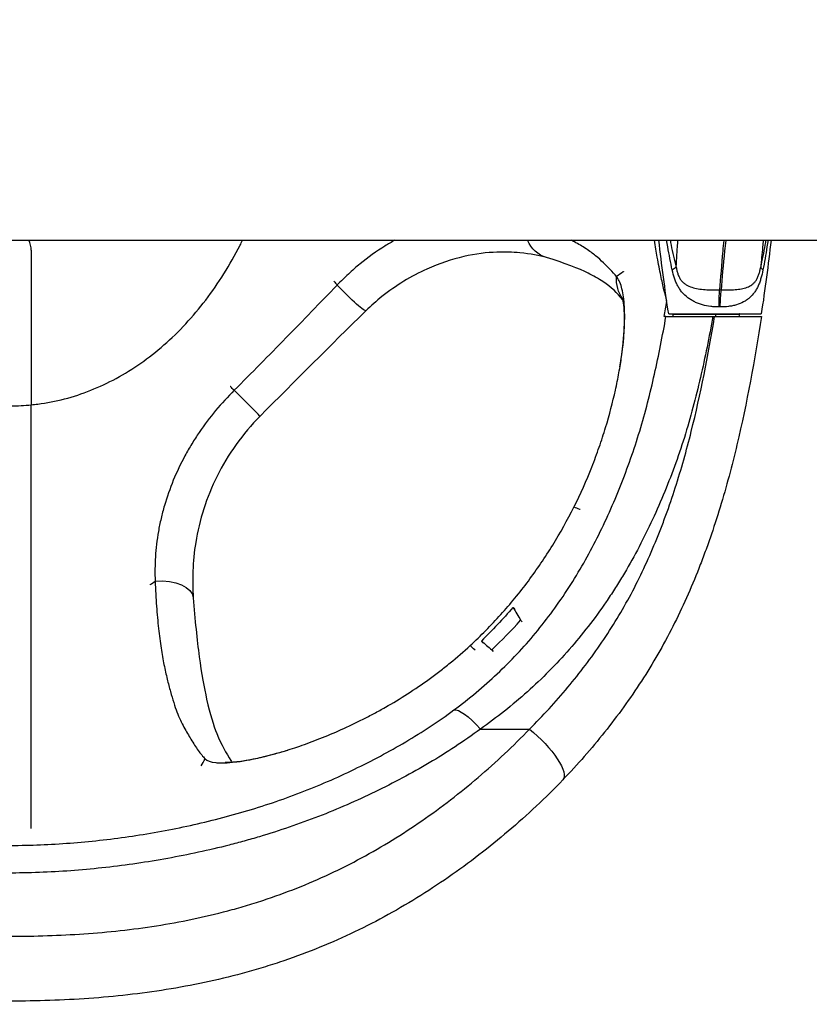
# Model space of a CAD drawing. Units: millimetres. Extents: x -4850 to 4850, y -4850 to 4850.
# Drawn here: x -1160 to -1007, y -187 to 5 of the extents above; entities that cross this region are included whole.
import ezdxf

# ---------------------------------------------------------------- set-up
doc = ezdxf.new("R2010")
doc.units = ezdxf.units.MM
doc.header["$LTSCALE"] = 20
doc.linetypes.add('HIDDEN', pattern=[9.525, 6.35, -3.175])
for name, color, linetype in [('2d', 230, 'Continuous'), ('ASTM-BufferZone', 240, 'HIDDEN'), ('ASTM-Safetyzone', 64, 'HIDDEN')]:
    doc.layers.add(name, color=color, linetype=linetype)

msp = doc.modelspace()

# ---------------------------------------------------------------- linework, layer by layer
at = {"layer": '2d'}
for p, q in [((-1488, -38.05), (-205.32, -38.05)), ((-1158, -40), (-1158, -70.05)), ((-1024.98, -47.72), (-1024.98, -47.72)), ((-1024.98, -50.99), (-1024.98, -50.99)), ((-1034.08, -52.37), (-1016.08, -52.37)), ((-1033.18, -52.41), (-1020.35, -52.41)), ((-1033.18, -52.87), (-1033.18, -52.41)), ((-1025.5, -52.87), (-1025.16, -52.87)), ((-1024.98, -52.37), (-1024.98, -52.87)), ((-1062.86, -111.93), (-1062.59, -112.24)), ((-1060.37, -114.9), (-1060.37, -114.9)), ((-1068.46, -117.7), (-1068.2, -118.01)), ((-1065.84, -120.83), (-1065.84, -120.83)), ((-1070.69, -133.11), (-1061.14, -133.11)), ((-1158, -152.41), (-1158, -152.01)), ((-1158, -155.67), (-1158, -155.67))]:
    msp.add_line(p, q, dxfattribs=at)
msp.add_arc((-1162, -40), 4, 0, 29.1764, dxfattribs=at)
at = {"layer": '2d', "extrusion": (0, 0, -1)}
for centre, start, end in [((693.32, 0), 351.2637, 353.6636), ((1356.84, 0), 186.3364, 188.7363)]:
    msp.add_arc(centre, 344.76, start, end, dxfattribs=at)
for centre, major_axis, ratio, start_param, end_param in [((-1055.74, -34.48), (2.08, 6.95), 0.875061, 3.141612, 3.936189), ((-1037.05, -45.39), (5.5, 4.72), 0.978852, 3.250108, 3.902239), ((-1098.01, -46.59), (-5.07, 5.18), 0.070408, 3.141592, 4.747304), ((-1133.73, -108.07), (7.23, 0.52), 0.519363, -1.560011, -0.000008), ((-1070.69, -136.72), (-5.35, 7.24), 0.252024, 0.095303, 1.242336), ((-1061.14, -136.72), (-6.5, 6.23), 0.301564, 1.289555, 3.141593)]:
    msp.add_ellipse(centre, major_axis=major_axis, ratio=ratio, start_param=start_param, end_param=end_param, dxfattribs=at)
at = {"layer": '2d'}
msp.add_ellipse((-1118.67, -67.17), major_axis=(-5.15, 5.11), ratio=0.006906, start_param=3.141593, end_param=4.695379, dxfattribs=at)
for points, knots in [([(-1158, -70.05), (-1157.58, -70.01), (-1157.16, -69.96), (-1155, -69.68), (-1153.26, -69.34), (-1149.82, -68.45), (-1148.12, -67.89), (-1144.76, -66.55), (-1143.1, -65.78), (-1139.86, -64.02), (-1138.27, -63.03), (-1135.18, -60.87), (-1133.67, -59.68), (-1130.75, -57.13), (-1129.34, -55.76), (-1126.63, -52.84), (-1125.33, -51.3), (-1122.85, -48.04), (-1121.67, -46.34), (-1119.44, -42.78), (-1118.39, -40.94), (-1117.25, -38.7), (-1117.09, -38.38), (-1116.93, -38.05)], [0.5118853, 0.5118853, 0.5118853, 0.5118853, 0.515625, 0.515625, 0.53125, 0.53125, 0.546875, 0.546875, 0.5625, 0.5625, 0.578125, 0.578125, 0.59375, 0.59375, 0.609375, 0.609375, 0.625, 0.625, 0.640625, 0.640625, 0.65625, 0.65625, 0.6588927, 0.6588927, 0.6588927, 0.6588927]), ([(-1087.32, -38.05), (-1087.97, -38.41), (-1088.61, -38.78), (-1090.91, -40.21), (-1092.52, -41.36), (-1094.85, -43.26), (-1095.61, -43.93), (-1097.09, -45.3), (-1097.82, -46), (-1098.52, -46.73)], [0.03374342, 0.03374342, 0.03374342, 0.03374342, 0.03600532, 0.03600532, 0.04200437, 0.04200437, 0.0450039, 0.0450039, 0.04800342, 0.04800342, 0.04800342, 0.04800342]), ([(-1044.22, -45.11), (-1044.61, -44.65), (-1045.02, -44.2), (-1045.86, -43.3), (-1046.29, -42.86), (-1047.22, -41.98), (-1047.72, -41.53), (-1048.56, -40.84), (-1048.85, -40.61), (-1049.48, -40.15), (-1049.81, -39.92), (-1050.5, -39.47), (-1050.87, -39.24), (-1051.63, -38.8), (-1052.02, -38.58), (-1052.61, -38.26), (-1052.8, -38.15), (-1052.99, -38.05)], [0, 0, 0, 0, 0.00876683, 0.00876683, 0.01753367, 0.01753367, 0.0263005, 0.0263005, 0.03068392, 0.03068392, 0.03506734, 0.03506734, 0.03945075, 0.03945075, 0.04383417, 0.04383417, 0.0458941, 0.0458941, 0.0458941, 0.0458941]), ([(-1034.47, -49.75), (-1034.64, -49.12), (-1034.81, -48.47), (-1035.09, -47.29), (-1035.19, -46.85), (-1035.4, -45.91), (-1035.51, -45.41), (-1035.84, -43.83), (-1036.07, -42.66), (-1036.49, -40.34), (-1036.67, -39.25), (-1036.87, -38.05)], [0.00571513, 0.00571513, 0.00571513, 0.00571513, 0.01891362, 0.01891362, 0.02596567, 0.02596567, 0.03301772, 0.03301772, 0.04712182, 0.04712182, 0.05803573, 0.05803573, 0.05803573, 0.05803573]), ([(-1033.39, -43.83), (-1033.71, -42.35), (-1034, -40.85), (-1034.33, -38.92), (-1034.41, -38.49), (-1034.48, -38.05)], [0, 0, 0, 0, 0.004564883, 0.004564883, 0.005892371, 0.005892371, 0.005892371, 0.005892371]), ([(-1033.8, -38.05), (-1033.74, -38.36), (-1033.68, -38.67), (-1033.33, -40.43), (-1033, -41.87), (-1032.62, -43.3)], [0.012391313, 0.012391313, 0.012391313, 0.012391313, 0.013339093, 0.013339093, 0.017785458, 0.017785458, 0.017785458, 0.017785458]), ([(-1032.62, -43.3), (-1032.61, -43.17), (-1032.6, -42.96), (-1032.59, -42.75), (-1032.58, -42.66), (-1032.58, -42.64), (-1032.58, -42.62), (-1032.58, -42.62), (-1032.58, -42.56), (-1032.55, -42.15), (-1032.53, -41.75), (-1032.46, -40.7), (-1032.42, -40.01), (-1032.34, -38.9), (-1032.32, -38.47), (-1032.29, -38.05)], [0.11296314, 0.11296314, 0.11296314, 0.11296314, 0.11989312, 0.1233581, 0.12422435, 0.12465747, 0.12465747, 0.1250906, 0.1250906, 0.12682309, 0.14068304, 0.14068304, 0.16840294, 0.16840294, 0.18644022, 0.18644022, 0.18644022, 0.18644022]), ([(-1023.37, -38.05), (-1023.37, -38.06), (-1023.37, -38.08), (-1023.44, -38.78), (-1023.51, -39.46), (-1023.81, -42.84), (-1024.02, -45.4), (-1024.2, -47.7)], [0.7717338, 0.7717338, 0.7717338, 0.7717338, 0.7722971, 0.7722971, 0.8009007, 0.8009007, 0.915315, 0.915315, 0.915315, 0.915315]), ([(-1023.84, -47.7), (-1023.66, -45.4), (-1023.44, -42.84), (-1023.08, -39.46), (-1023, -38.78), (-1022.92, -38.08), (-1022.92, -38.06), (-1022.92, -38.05)], [0.0846854, 0.0846854, 0.0846854, 0.0846854, 0.1990997, 0.1990997, 0.2277033, 0.2277033, 0.2282663, 0.2282663, 0.2282663, 0.2282663]), ([(-1015.68, -38.05), (-1015.72, -38.47), (-1015.77, -38.9), (-1015.88, -40.01), (-1015.95, -40.7), (-1016.05, -41.75), (-1016.09, -42.15), (-1016.12, -42.56), (-1016.13, -42.62), (-1016.13, -42.62), (-1016.13, -42.64), (-1016.13, -42.66), (-1016.14, -42.75), (-1016.16, -42.96), (-1016.18, -43.17), (-1016.19, -43.3)], [0.81356155, 0.81356155, 0.81356155, 0.81356155, 0.8315975, 0.8315975, 0.85931741, 0.85931741, 0.87317737, 0.87490987, 0.87490987, 0.87534299, 0.87534299, 0.87577611, 0.87664236, 0.88010735, 0.88703733, 0.88703733, 0.88703733, 0.88703733]), ([(-1016.19, -43.3), (-1015.85, -41.87), (-1015.56, -40.43), (-1015.25, -38.67), (-1015.19, -38.36), (-1015.14, -38.05)], [0, 0, 0, 0, 0.004446365, 0.004446365, 0.005394146, 0.005394146, 0.005394146, 0.005394146]), ([(-1014.78, -38.05), (-1014.84, -38.49), (-1014.91, -38.92), (-1015.21, -40.85), (-1015.47, -42.35), (-1015.76, -43.83)], [0.012367162, 0.012367162, 0.012367162, 0.012367162, 0.013694649, 0.013694649, 0.018259533, 0.018259533, 0.018259533, 0.018259533]), ([(-1057.82, -41.43), (-1059.24, -41), (-1060.87, -40.68), (-1064.43, -40.37), (-1065.91, -40.31), (-1069.4, -40.43), (-1071.6, -40.69), (-1076.25, -41.77), (-1078.7, -42.58), (-1084.12, -45.01), (-1087.11, -46.84), (-1090.9, -49.87), (-1091.94, -50.8), (-1092.94, -51.77)], [0, 0, 0, 0, 1.077904, 1.077904, 1.768392, 1.768392, 2.589741, 2.589741, 3.425736, 3.425736, 4.47512, 4.47512, 4.895055, 4.895055, 4.895055, 4.895055]), ([(-1042.99, -49.61), (-1044.2, -48.25), (-1045.06, -47.26), (-1047.68, -45.56), (-1048.85, -44.89), (-1051.34, -43.61), (-1054.45, -42.43), (-1057.82, -41.43)], [0.384222, 0.384222, 0.384222, 0.384222, 3.470023, 3.470023, 4.753998, 4.753998, 7.139261, 7.139261, 7.139261, 7.139261]), ([(-1024.25, -50.99), (-1024.53, -51), (-1024.81, -51), (-1025.37, -50.98), (-1025.64, -50.96), (-1026.46, -50.86), (-1027, -50.75), (-1027.78, -50.53), (-1028.04, -50.44), (-1028.54, -50.26), (-1028.78, -50.15), (-1029.25, -49.92), (-1029.48, -49.8), (-1029.93, -49.53), (-1030.14, -49.39), (-1030.75, -48.93), (-1031.12, -48.59), (-1031.62, -48.01), (-1031.77, -47.8), (-1032.07, -47.37), (-1032.2, -47.15), (-1032.45, -46.68), (-1032.56, -46.44), (-1032.77, -45.95), (-1032.87, -45.69), (-1033.13, -44.91), (-1033.27, -44.38), (-1033.39, -43.83)], [0, 0, 0, 0, 0.00084133, 0.00084133, 0.00168266, 0.00168266, 0.00336531, 0.00336531, 0.00420664, 0.00420664, 0.00504797, 0.00504797, 0.0058893, 0.0058893, 0.00673063, 0.00673063, 0.00841328, 0.00841328, 0.00925461, 0.00925461, 0.01009594, 0.01009594, 0.01093727, 0.01093727, 0.0117786, 0.0117786, 0.01346125, 0.01346125, 0.01346125, 0.01346125]), ([(-1032.62, -43.3), (-1032.6, -43.42), (-1032.58, -43.54), (-1032.53, -43.77), (-1032.51, -43.88), (-1032.42, -44.22), (-1032.35, -44.45), (-1032.19, -44.89), (-1032.1, -45.1), (-1031.89, -45.51), (-1031.77, -45.69), (-1031.49, -46.04), (-1031.34, -46.19), (-1031.03, -46.46), (-1030.87, -46.58), (-1030.35, -46.9), (-1029.97, -47.06), (-1029.18, -47.31), (-1028.76, -47.4), (-1027.9, -47.55), (-1027.46, -47.61), (-1026.55, -47.69), (-1026.08, -47.71), (-1025.38, -47.72), (-1025.15, -47.72), (-1024.8, -47.72), (-1024.68, -47.72), (-1024.44, -47.71), (-1024.32, -47.71), (-1024.2, -47.7)], [-0.00000006, -0.00000006, -0.00000006, -0.00000006, 0.00035086, 0.00035086, 0.00070178, 0.00070178, 0.00140363, 0.00140363, 0.00210547, 0.00210547, 0.00280732, 0.00280732, 0.00350916, 0.00350916, 0.00421101, 0.00421101, 0.0056147, 0.0056147, 0.00701839, 0.00701839, 0.00842208, 0.00842208, 0.00982577, 0.00982577, 0.01052761, 0.01052761, 0.01087854, 0.01087854, 0.01122946, 0.01122946, 0.01122946, 0.01122946]), ([(-1015.76, -43.83), (-1015.87, -44.38), (-1015.99, -44.91), (-1016.22, -45.69), (-1016.3, -45.95), (-1016.47, -46.45), (-1016.57, -46.69), (-1016.78, -47.15), (-1016.89, -47.37), (-1017.14, -47.8), (-1017.27, -48.01), (-1017.69, -48.59), (-1018.01, -48.93), (-1018.54, -49.39), (-1018.73, -49.54), (-1019.13, -49.8), (-1019.33, -49.93), (-1019.97, -50.27), (-1020.42, -50.45), (-1021.16, -50.68), (-1021.41, -50.74), (-1021.92, -50.85), (-1022.18, -50.89), (-1022.97, -50.99), (-1023.52, -51.01), (-1024.07, -50.99)], [0, 0, 0, 0, 0.00167181, 0.00167181, 0.00250772, 0.00250772, 0.00334362, 0.00334362, 0.00417953, 0.00417953, 0.00501543, 0.00501543, 0.00668725, 0.00668725, 0.00752315, 0.00752315, 0.00835906, 0.00835906, 0.01003087, 0.01003087, 0.01086678, 0.01086678, 0.01170268, 0.01170268, 0.01337449, 0.01337449, 0.01337449, 0.01337449]), ([(-1023.84, -47.7), (-1023.73, -47.71), (-1023.61, -47.71), (-1023.38, -47.72), (-1023.26, -47.72), (-1022.92, -47.72), (-1022.69, -47.72), (-1022.02, -47.71), (-1021.58, -47.69), (-1020.72, -47.61), (-1020.32, -47.55), (-1019.55, -47.41), (-1019.19, -47.31), (-1018.5, -47.06), (-1018.18, -46.9), (-1017.74, -46.58), (-1017.6, -46.46), (-1017.33, -46.19), (-1017.21, -46.04), (-1016.98, -45.7), (-1016.88, -45.51), (-1016.69, -45.11), (-1016.61, -44.89), (-1016.46, -44.45), (-1016.4, -44.22), (-1016.32, -43.88), (-1016.29, -43.77), (-1016.24, -43.54), (-1016.21, -43.42), (-1016.19, -43.3)], [-0.00000006, -0.00000006, -0.00000006, -0.00000006, 0.00035126, 0.00035126, 0.00070258, 0.00070258, 0.00140522, 0.00140522, 0.00281049, 0.00281049, 0.00421577, 0.00421577, 0.00562104, 0.00562104, 0.00702632, 0.00702632, 0.00772895, 0.00772895, 0.00843159, 0.00843159, 0.00913423, 0.00913423, 0.00983687, 0.00983687, 0.0105395, 0.0105395, 0.01089082, 0.01089082, 0.01124214, 0.01124214, 0.01124214, 0.01124214]), ([(-1052.51, -89.94), (-1051.2, -87.34), (-1050.05, -84.74), (-1048.52, -80.86), (-1048.04, -79.57), (-1047.37, -77.64), (-1047.16, -77), (-1046.74, -75.72), (-1046.54, -75.09), (-1045.59, -71.96), (-1044.96, -69.54), (-1044.31, -66.65), (-1044.19, -66.07), (-1043.96, -64.94), (-1043.85, -64.38), (-1043.55, -62.73), (-1043.38, -61.67), (-1042.95, -58.61), (-1042.78, -56.74), (-1042.65, -54.17), (-1042.63, -53.36), (-1042.64, -51.84), (-1042.67, -51.13), (-1042.82, -49.16), (-1043, -48.05), (-1043.38, -46.7), (-1043.52, -46.3), (-1043.85, -45.62), (-1044.03, -45.33), (-1044.22, -45.11)], [0, 0, 0, 0, 0.0086942, 0.0086942, 0.0130413, 0.0130413, 0.01521485, 0.01521485, 0.0173884, 0.0173884, 0.0260826, 0.0260826, 0.02825615, 0.02825615, 0.0304297, 0.0304297, 0.0347768, 0.0347768, 0.043471, 0.043471, 0.0478181, 0.0478181, 0.0521652, 0.0521652, 0.0608594, 0.0608594, 0.0652065, 0.0652065, 0.06955361, 0.06955361, 0.06955361, 0.06955361]), ([(-1098.55, -46.77), (-1100.2, -48.48), (-1101.85, -50.2), (-1105.16, -53.62), (-1106.82, -55.33), (-1110.16, -58.75), (-1111.83, -60.45), (-1115.18, -63.84), (-1116.86, -65.53), (-1118.55, -67.22)], [0, 0, 0, 0, 0.0071559, 0.0071559, 0.0143118, 0.0143118, 0.0214677, 0.0214677, 0.0286236, 0.0286236, 0.0286236, 0.0286236]), ([(-1024.25, -50.99), (-1024.26, -50.39), (-1024.26, -49.81), (-1024.24, -48.7), (-1024.22, -48.18), (-1024.2, -47.7)], [0, 0, 0, 0, 0.5, 0.5, 1, 1, 1, 1]), ([(-1024.07, -50.99), (-1024.05, -50.39), (-1024.02, -49.81), (-1023.94, -48.7), (-1023.89, -48.18), (-1023.84, -47.7)], [0, 0, 0, 0, 0.5, 0.5, 1, 1, 1, 1]), ([(-1043.55, -62.68), (-1043, -59.4), (-1042.73, -56.5), (-1042.66, -53.04), (-1042.69, -52.01), (-1042.82, -50.48), (-1042.92, -49.93), (-1043.04, -49.43), (-1043.08, -49.32), (-1043.08, -49.32)], [0.123469, 0.123469, 0.123469, 0.123469, 1.487801, 1.487801, 2.206252, 2.206252, 2.84948, 2.84948, 3.234166, 3.234166, 3.234166, 3.234166]), ([(-1075.85, -129.39), (-1072.88, -127.19), (-1070.07, -124.85), (-1064.78, -119.87), (-1062.29, -117.23), (-1057.65, -111.63), (-1055.49, -108.68), (-1051.47, -102.45), (-1049.65, -99.24), (-1046.33, -92.64), (-1044.82, -89.25), (-1042.76, -84.05), (-1042.1, -82.3), (-1040.85, -78.75), (-1040.26, -76.96), (-1039.16, -73.32), (-1038.65, -71.49), (-1037.7, -67.81), (-1037.26, -65.96), (-1036.01, -60.38), (-1035.27, -56.64), (-1034.61, -52.87)], [0, 0, 0, 0, 0.01132892, 0.01132892, 0.02265784, 0.02265784, 0.03398676, 0.03398676, 0.04531568, 0.04531568, 0.0566446, 0.0566446, 0.06230906, 0.06230906, 0.06797352, 0.06797352, 0.07363798, 0.07363798, 0.07930244, 0.07930244, 0.09063136, 0.09063136, 0.09063136, 0.09063136]), ([(-1025.5, -52.87), (-1026.2, -56.85), (-1027, -60.81), (-1028.36, -66.69), (-1028.84, -68.64), (-1029.88, -72.53), (-1030.43, -74.46), (-1032.24, -80.22), (-1033.62, -83.95), (-1036.66, -91.25), (-1038.33, -94.82), (-1041.09, -100.02), (-1042.05, -101.73), (-1043.57, -104.25), (-1044.09, -105.08), (-1045.15, -106.74), (-1045.7, -107.56), (-1048.47, -111.63), (-1050.86, -114.71), (-1055.96, -120.53), (-1058.67, -123.27), (-1064.44, -128.43), (-1067.49, -130.84), (-1070.69, -133.11)], [0, 0, 0, 0, 0.0120988, 0.0120988, 0.0181482, 0.0181482, 0.0241976, 0.0241976, 0.03629639, 0.03629639, 0.04839519, 0.04839519, 0.05444459, 0.05444459, 0.05746929, 0.05746929, 0.06049399, 0.06049399, 0.07259279, 0.07259279, 0.08469158, 0.08469158, 0.09679038, 0.09679038, 0.09679038, 0.09679038]), ([(-1061.14, -133.11), (-1059.84, -131.81), (-1058.57, -130.49), (-1056.09, -127.78), (-1054.87, -126.39), (-1051.34, -122.16), (-1049.12, -119.25), (-1046.04, -114.72), (-1045.05, -113.18), (-1043.16, -110.05), (-1042.26, -108.46), (-1039.66, -103.59), (-1038.1, -100.24), (-1036.31, -95.92), (-1035.96, -95.05), (-1035.28, -93.29), (-1034.95, -92.41), (-1033.98, -89.75), (-1033.37, -87.96), (-1031.64, -82.57), (-1030.62, -78.93), (-1027.85, -67.92), (-1026.41, -60.44), (-1025.16, -52.87)], [0, 0, 0, 0, 0.00576353, 0.00576353, 0.01152705, 0.01152705, 0.02305411, 0.02305411, 0.02881763, 0.02881763, 0.03458116, 0.03458116, 0.04610821, 0.04610821, 0.04898997, 0.04898997, 0.05187174, 0.05187174, 0.05763526, 0.05763526, 0.06916232, 0.06916232, 0.09221642, 0.09221642, 0.09221642, 0.09221642]), ([(-1016.06, -52.87), (-1017.36, -61.29), (-1018.86, -69.62), (-1021.78, -81.89), (-1022.86, -85.95), (-1024.7, -91.97), (-1025.35, -93.97), (-1026.38, -96.95), (-1026.73, -97.94), (-1027.46, -99.9), (-1027.83, -100.88), (-1029.74, -105.72), (-1031.41, -109.49), (-1034.2, -114.98), (-1035.17, -116.77), (-1037.2, -120.31), (-1038.27, -122.05), (-1041.59, -127.18), (-1043.99, -130.49), (-1047.82, -135.3), (-1049.14, -136.87), (-1051.84, -139.96), (-1053.23, -141.47), (-1054.64, -142.95)], [0, 0, 0, 0, 0.0253701, 0.0253701, 0.0380551, 0.0380551, 0.0443976, 0.0443976, 0.0475689, 0.0475689, 0.0507401, 0.0507401, 0.0634252, 0.0634252, 0.0697677, 0.0697677, 0.0761102, 0.0761102, 0.0887953, 0.0887953, 0.0951378, 0.0951378, 0.1014803, 0.1014803, 0.1014803, 0.1014803]), ([(-1034.61, -52.87), (-1034.58, -52.87), (-1034.48, -52.87), (-1034.27, -52.87), (-1034.18, -52.87), (-1033.99, -52.87), (-1033.87, -52.87), (-1033.5, -52.87), (-1033.21, -52.87), (-1032.53, -52.87), (-1032.15, -52.87), (-1031.31, -52.87), (-1030.86, -52.87), (-1030.13, -52.87), (-1029.88, -52.87), (-1029.37, -52.87), (-1029.11, -52.87), (-1028.32, -52.87), (-1027.77, -52.87), (-1026.64, -52.87), (-1026.07, -52.87), (-1025.5, -52.87)], [0, 0, 0, 0, 0.00169963, 0.00169963, 0.00254945, 0.00254945, 0.00339927, 0.00339927, 0.0050989, 0.0050989, 0.00679854, 0.00679854, 0.00849817, 0.00849817, 0.00934799, 0.00934799, 0.01019781, 0.01019781, 0.01189744, 0.01189744, 0.01359707, 0.01359707, 0.01359707, 0.01359707]), ([(-1025.16, -52.87), (-1024.57, -52.87), (-1023.98, -52.87), (-1023.11, -52.87), (-1022.82, -52.87), (-1022.26, -52.87), (-1021.97, -52.87), (-1021.15, -52.87), (-1020.63, -52.87), (-1019.64, -52.87), (-1019.17, -52.87), (-1018.32, -52.87), (-1017.94, -52.87), (-1017.44, -52.87), (-1017.29, -52.87), (-1017, -52.87), (-1016.87, -52.87), (-1016.53, -52.87), (-1016.35, -52.87), (-1016.12, -52.87), (-1016.06, -52.87), (-1016.06, -52.87)], [0, 0, 0, 0, 0.00176777, 0.00176777, 0.00265166, 0.00265166, 0.00353554, 0.00353554, 0.00530331, 0.00530331, 0.00707109, 0.00707109, 0.00883886, 0.00883886, 0.00972274, 0.00972274, 0.01060663, 0.01060663, 0.0123744, 0.0123744, 0.01414217, 0.01414217, 0.01414217, 0.01414217]), ([(-1118.55, -67.22), (-1119.82, -68.48), (-1121.02, -69.8), (-1123.29, -72.52), (-1124.36, -73.94), (-1125.85, -76.14), (-1126.33, -76.89), (-1127.26, -78.41), (-1127.7, -79.18), (-1128.97, -81.52), (-1129.72, -83.11), (-1131.05, -86.34), (-1131.63, -87.98), (-1132.36, -90.48), (-1132.58, -91.32), (-1132.97, -93), (-1133.14, -93.84), (-1133.58, -96.34), (-1133.77, -97.98), (-1133.97, -101.19), (-1133.99, -102.77), (-1133.92, -104.31)], [0, 0, 0, 0, 0.00532106, 0.00532106, 0.01064212, 0.01064212, 0.01330264, 0.01330264, 0.01596317, 0.01596317, 0.02128423, 0.02128423, 0.02660529, 0.02660529, 0.02926582, 0.02926582, 0.03192635, 0.03192635, 0.0372474, 0.0372474, 0.04256846, 0.04256846, 0.04256846, 0.04256846]), ([(-1166, -70.05), (-1164.67, -70.18), (-1163.34, -70.24), (-1160.66, -70.24), (-1159.33, -70.18), (-1158, -70.05)], [0.48811381, 0.48811381, 0.48811381, 0.48811381, 0.49999942, 0.49999942, 0.51188503, 0.51188503, 0.51188503, 0.51188503]), ([(-1158, -152.01), (-1158, -151.42), (-1158, -150.8), (-1158, -149.8), (-1158, -149.45), (-1158, -148.69), (-1158, -148.27), (-1158, -147.35), (-1158, -146.84), (-1158, -145.71), (-1158, -145.09), (-1158, -143.73), (-1158, -142.98), (-1158, -141.77), (-1158, -141.36), (-1158, -140.48), (-1158, -140.02), (-1158, -139.05), (-1158, -138.54), (-1158, -137.43), (-1158, -136.85), (-1158, -135.58), (-1158, -134.9), (-1158, -133.45), (-1158, -132.67), (-1158, -131.01), (-1158, -130.12), (-1158, -128.69), (-1158, -128.2), (-1158, -127.18), (-1158, -126.65), (-1158, -125.55), (-1158, -124.99), (-1158, -123.81), (-1158, -123.2), (-1158, -121.28), (-1158, -119.9), (-1158, -117.62), (-1158, -116.83), (-1158, -115.2), (-1158, -114.37), (-1158, -111.8), (-1158, -110), (-1158, -107.17), (-1158, -106.21), (-1158, -104.24), (-1158, -103.24), (-1158, -100.2), (-1158, -98.14), (-1158, -93.97), (-1158, -91.85), (-1158, -87.58), (-1158, -85.42), (-1158, -82.14), (-1158, -81.04), (-1158, -78.85), (-1158, -77.75), (-1158, -75.55), (-1158, -74.45), (-1158, -72.25), (-1158, -71.15), (-1158, -70.05)], [0, 0, 0, 0, 0.0259638, 0.0259638, 0.0389457, 0.0389457, 0.0519276, 0.0519276, 0.0649095, 0.0649095, 0.0778914, 0.0778914, 0.0908733, 0.0908733, 0.0973643, 0.0973643, 0.1038552, 0.1038552, 0.1103462, 0.1103462, 0.1168371, 0.1168371, 0.1233281, 0.1233281, 0.129819, 0.129819, 0.13631, 0.13631, 0.1395555, 0.1395555, 0.1428009, 0.1428009, 0.1460464, 0.1460464, 0.1492919, 0.1492919, 0.1557828, 0.1557828, 0.1590283, 0.1590283, 0.1622738, 0.1622738, 0.1687647, 0.1687647, 0.1720102, 0.1720102, 0.1752557, 0.1752557, 0.1817466, 0.1817466, 0.1882376, 0.1882376, 0.1947285, 0.1947285, 0.197974, 0.197974, 0.2012195, 0.2012195, 0.204465, 0.204465, 0.2077105, 0.2077105, 0.2077105, 0.2077105]), ([(-1113.53, -72.27), (-1116.9, -75.68), (-1119.77, -79.68), (-1123.94, -88.04), (-1125.34, -92.51), (-1126.64, -100.55), (-1126.73, -104.26), (-1126.5, -107.55)], [0, 0, 0, 0, 1.43829, 1.43829, 2.822636, 2.822636, 4.030391, 4.030391, 4.030391, 4.030391]), ([(-1072.67, -116.86), (-1070.6, -114.94), (-1068.61, -112.94), (-1065.79, -109.8), (-1064.87, -108.73), (-1063.08, -106.55), (-1062.21, -105.44), (-1060.52, -103.18), (-1059.71, -102.03), (-1058.13, -99.7), (-1057.36, -98.52), (-1055.15, -94.92), (-1053.78, -92.46), (-1052.51, -89.94)], [0, 0, 0, 0, 0.00849302, 0.00849302, 0.01273954, 0.01273954, 0.01698605, 0.01698605, 0.02123256, 0.02123256, 0.02547907, 0.02547907, 0.03397209, 0.03397209, 0.03397209, 0.03397209]), ([(-1133.92, -104.34), (-1133.85, -106.05), (-1133.76, -107.66), (-1133.54, -110.73), (-1133.41, -112.17), (-1133.19, -114.21), (-1133.11, -114.87), (-1132.95, -116.15), (-1132.86, -116.75), (-1132.68, -117.93), (-1132.59, -118.48), (-1132.4, -119.56), (-1132.31, -120.07), (-1132.11, -121.07), (-1132, -121.55), (-1131.8, -122.48), (-1131.69, -122.94), (-1131.38, -124.24), (-1131.16, -125.05), (-1130.74, -126.58), (-1130.52, -127.29), (-1130.11, -128.6), (-1129.9, -129.2), (-1129.47, -130.33), (-1129.24, -130.86), (-1128.78, -131.85), (-1128.55, -132.31), (-1128.08, -133.17), (-1127.86, -133.56), (-1127.41, -134.33), (-1127.18, -134.71), (-1126.72, -135.48), (-1126.49, -135.87), (-1126.02, -136.61), (-1125.78, -136.95), (-1125.09, -137.9), (-1124.64, -138.43), (-1124.19, -138.89)], [0, 0, 0, 0, 0.00592711, 0.00592711, 0.01185422, 0.01185422, 0.01481778, 0.01481778, 0.01778133, 0.01778133, 0.02074489, 0.02074489, 0.02370844, 0.02370844, 0.026672, 0.026672, 0.02963555, 0.02963555, 0.03556266, 0.03556266, 0.04148977, 0.04148977, 0.04741688, 0.04741688, 0.05334399, 0.05334399, 0.0592711, 0.0592711, 0.06519822, 0.06519822, 0.07112533, 0.07112533, 0.07705244, 0.07705244, 0.08297955, 0.08297955, 0.09483377, 0.09483377, 0.09483377, 0.09483377]), ([(-1126.5, -107.55), (-1126.19, -111.86), (-1125.79, -115.78), (-1124.91, -122.37), (-1124.41, -125.05), (-1123.24, -130.25), (-1122.58, -132.36), (-1121.06, -136.23), (-1120.09, -137.74), (-1119.12, -139.34), (-1119.07, -139.43), (-1119.01, -139.51)], [0, 0, 0, 0, 1.529412, 1.529412, 3.101462, 3.101462, 5.165584, 5.165584, 8.021034, 8.021034, 8.208943, 8.208943, 8.208943, 8.208943]), ([(-1064.35, -109.43), (-1064.07, -109.88), (-1063.83, -110.29), (-1063.34, -111.11), (-1063.11, -111.51), (-1062.86, -111.93)], [0.00087963, 0.00087963, 0.00087963, 0.00087963, 0.01427493, 0.01427493, 0.02767022, 0.02767022, 0.02767022, 0.02767022]), ([(-1070.49, -115.98), (-1070.13, -116.29), (-1069.8, -116.57), (-1069.14, -117.13), (-1068.81, -117.4), (-1068.46, -117.7)], [0.00086219, 0.00086219, 0.00086219, 0.00086219, 0.01378521, 0.01378521, 0.02670823, 0.02670823, 0.02670823, 0.02670823]), ([(-1124.19, -138.89), (-1123.8, -139.28), (-1123.12, -139.52), (-1121.9, -139.65), (-1121.63, -139.66), (-1121.07, -139.68), (-1120.76, -139.68), (-1119.8, -139.65), (-1119.09, -139.59), (-1117.53, -139.41), (-1116.68, -139.28), (-1115.29, -139.02), (-1114.81, -138.93), (-1113.82, -138.71), (-1113.31, -138.59), (-1110.67, -137.95), (-1108.34, -137.28), (-1105.19, -136.19), (-1104.55, -135.97), (-1103.23, -135.48), (-1102.57, -135.23), (-1100.53, -134.42), (-1099.15, -133.84), (-1096.35, -132.59), (-1094.93, -131.91), (-1092.79, -130.83), (-1092.07, -130.45), (-1090.62, -129.68), (-1089.89, -129.27), (-1086.26, -127.2), (-1083.41, -125.39), (-1079.96, -122.88), (-1079.27, -122.37), (-1077.91, -121.33), (-1077.24, -120.79), (-1075.24, -119.15), (-1073.94, -118.03), (-1072.67, -116.86)], [0, 0, 0, 0, 0.01024735, 0.01024735, 0.01280919, 0.01280919, 0.01537103, 0.01537103, 0.02049471, 0.02049471, 0.02561838, 0.02561838, 0.02818022, 0.02818022, 0.03074206, 0.03074206, 0.04098941, 0.04098941, 0.04355125, 0.04355125, 0.04611309, 0.04611309, 0.05123677, 0.05123677, 0.05636044, 0.05636044, 0.05892228, 0.05892228, 0.06148412, 0.06148412, 0.07173147, 0.07173147, 0.07429331, 0.07429331, 0.07685515, 0.07685515, 0.08197882, 0.08197882, 0.08197882, 0.08197882]), ([(-1248.22, -129.39), (-1245.21, -131.63), (-1242.08, -133.69), (-1237.24, -136.54), (-1235.61, -137.46), (-1232.3, -139.22), (-1230.63, -140.07), (-1225.55, -142.53), (-1222.08, -144.05), (-1216.75, -146.1), (-1214.95, -146.75), (-1211.31, -147.98), (-1209.46, -148.57), (-1203.92, -150.2), (-1200.19, -151.14), (-1192.68, -152.76), (-1188.9, -153.43), (-1181.28, -154.54), (-1177.45, -154.97), (-1171.66, -155.41), (-1169.72, -155.53), (-1165.84, -155.68), (-1163.9, -155.73), (-1160.04, -155.72), (-1158.12, -155.68), (-1154.28, -155.52), (-1152.37, -155.41), (-1146.64, -154.97), (-1142.84, -154.55), (-1135.28, -153.46), (-1131.51, -152.79), (-1125.89, -151.58), (-1124.03, -151.14), (-1120.3, -150.2), (-1118.44, -149.69), (-1112.89, -148.06), (-1109.26, -146.84), (-1103.9, -144.78), (-1102.13, -144.06), (-1098.63, -142.54), (-1096.9, -141.74), (-1093.48, -140.09), (-1091.8, -139.23), (-1088.47, -137.46), (-1086.83, -136.54), (-1081.98, -133.67), (-1078.85, -131.62), (-1075.85, -129.39)], [0, 0, 0, 0, 0.0115144, 0.0115144, 0.0172716, 0.0172716, 0.0230288, 0.0230288, 0.0345432, 0.0345432, 0.0403004, 0.0403004, 0.0460576, 0.0460576, 0.057572, 0.057572, 0.0690864, 0.0690864, 0.0806008, 0.0806008, 0.086358, 0.086358, 0.0921152, 0.0921152, 0.0978724, 0.0978724, 0.1036296, 0.1036296, 0.115144, 0.115144, 0.1266584, 0.1266584, 0.1324156, 0.1324156, 0.1381728, 0.1381728, 0.1496871, 0.1496871, 0.1554443, 0.1554443, 0.1612015, 0.1612015, 0.1669587, 0.1669587, 0.1727159, 0.1727159, 0.1842303, 0.1842303, 0.1842303, 0.1842303]), ([(-1070.69, -133.11), (-1073.91, -135.49), (-1077.24, -137.67), (-1082.37, -140.7), (-1084.1, -141.67), (-1087.61, -143.54), (-1089.38, -144.45), (-1094.76, -147.05), (-1098.42, -148.65), (-1105.91, -151.56), (-1109.73, -152.86), (-1114.62, -154.32), (-1115.61, -154.6), (-1117.58, -155.14), (-1118.56, -155.41), (-1121.53, -156.17), (-1123.51, -156.63), (-1129.47, -157.93), (-1133.46, -158.65), (-1141.49, -159.82), (-1145.52, -160.28), (-1151.6, -160.75), (-1153.63, -160.87), (-1157.7, -161.04), (-1159.75, -161.09), (-1163.84, -161.1), (-1165.9, -161.05), (-1168.98, -160.93), (-1170.02, -160.88), (-1172.07, -160.76), (-1173.1, -160.7), (-1178.22, -160.31), (-1182.28, -159.86), (-1190.36, -158.69), (-1194.37, -157.97), (-1202.33, -156.25), (-1206.28, -155.25), (-1212.16, -153.51), (-1214.11, -152.89), (-1217.97, -151.58), (-1219.88, -150.89), (-1225.54, -148.7), (-1229.23, -147.1), (-1234.63, -144.48), (-1236.41, -143.57), (-1239.93, -141.69), (-1241.67, -140.72), (-1246.82, -137.68), (-1250.16, -135.49), (-1253.38, -133.11)], [0, 0, 0, 0, 0.0121609, 0.0121609, 0.0182414, 0.0182414, 0.0243219, 0.0243219, 0.0364828, 0.0364828, 0.0486437, 0.0486437, 0.0516839, 0.0516839, 0.0547242, 0.0547242, 0.0608046, 0.0608046, 0.0729656, 0.0729656, 0.0851265, 0.0851265, 0.0912069, 0.0912069, 0.0972874, 0.0972874, 0.1033679, 0.1033679, 0.1064081, 0.1064081, 0.1094483, 0.1094483, 0.1216093, 0.1216093, 0.1337702, 0.1337702, 0.1459311, 0.1459311, 0.1520116, 0.1520116, 0.158092, 0.158092, 0.170253, 0.170253, 0.1763334, 0.1763334, 0.1824139, 0.1824139, 0.1945748, 0.1945748, 0.1945748, 0.1945748]), ([(-1162, -173.39), (-1157.23, -173.39), (-1152.48, -173.24), (-1143.03, -172.59), (-1138.34, -172.08), (-1129.02, -170.62), (-1124.39, -169.66), (-1118.65, -168.14), (-1117.51, -167.82), (-1115.23, -167.14), (-1114.1, -166.79), (-1110.74, -165.68), (-1108.53, -164.88), (-1102.03, -162.31), (-1097.84, -160.34), (-1089.75, -155.96), (-1085.84, -153.55), (-1080.17, -149.62), (-1078.31, -148.26), (-1074.65, -145.44), (-1072.86, -143.99), (-1067.62, -139.53), (-1064.3, -136.4), (-1061.14, -133.11)], [0, 0, 0, 0, 0.0141798, 0.0141798, 0.0283595, 0.0283595, 0.0425393, 0.0425393, 0.0460842, 0.0460842, 0.0496292, 0.0496292, 0.056719, 0.056719, 0.0708988, 0.0708988, 0.0850786, 0.0850786, 0.0921684, 0.0921684, 0.0992583, 0.0992583, 0.1134381, 0.1134381, 0.1134381, 0.1134381]), ([(-1120.28, -139.51), (-1120.28, -139.51), (-1120.28, -139.51), (-1120.24, -139.52), (-1119.98, -139.54), (-1118.96, -139.52), (-1118.02, -139.45), (-1115.2, -139.03), (-1113.04, -138.58), (-1109.8, -137.68), (-1108.99, -137.44), (-1108.15, -137.18)], [0.938121, 0.938121, 0.938121, 0.938121, 0.975297, 0.975297, 1.500855, 1.500855, 2.294162, 2.294162, 3.450481, 3.450481, 3.814984, 3.814984, 3.814984, 3.814984]), ([(-1054.64, -142.95), (-1058.01, -146.46), (-1061.55, -149.79), (-1067.13, -154.55), (-1069.03, -156.09), (-1072.93, -159.09), (-1074.91, -160.54), (-1080.95, -164.72), (-1085.11, -167.29), (-1093.71, -171.96), (-1098.15, -174.05), (-1105.05, -176.8), (-1107.39, -177.66), (-1110.95, -178.84), (-1112.15, -179.22), (-1114.56, -179.95), (-1115.78, -180.29), (-1121.86, -181.94), (-1126.79, -182.97), (-1136.72, -184.56), (-1141.74, -185.12), (-1149.32, -185.66), (-1151.86, -185.79), (-1156.93, -185.96), (-1159.46, -186), (-1162, -186)], [0, 0, 0, 0, 0.0151667, 0.0151667, 0.02275, 0.02275, 0.0303334, 0.0303334, 0.0455001, 0.0455001, 0.0606668, 0.0606668, 0.0682501, 0.0682501, 0.0720418, 0.0720418, 0.0758335, 0.0758335, 0.0910002, 0.0910002, 0.1061669, 0.1061669, 0.1137502, 0.1137502, 0.1213336, 0.1213336, 0.1213336, 0.1213336])]:
    msp.add_open_spline(points, degree=3, knots=knots, dxfattribs=at)
for points in [[(-1032.62, -43.3), (-1032.8, -43.47), (-1033.06, -43.64), (-1033.39, -43.83)], [(-1015.76, -43.83), (-1015.98, -43.64), (-1016.13, -43.47), (-1016.19, -43.3)], [(-1042.92, -44.21), (-1043.36, -44.51), (-1043.79, -44.81), (-1044.22, -45.11)], [(-1042.84, -44.15), (-1042.87, -44.17), (-1042.9, -44.19), (-1042.92, -44.21)], [(-1099.16, -46.02), (-1099.17, -46.01), (-1099.18, -45.99), (-1099.2, -45.98)], [(-1099.16, -46.02), (-1098.94, -46.26), (-1098.73, -46.5), (-1098.52, -46.73)], [(-1098.52, -46.73), (-1098.53, -46.74), (-1098.54, -46.76), (-1098.55, -46.77)], [(-1043.13, -47.62), (-1043.13, -47.62), (-1043.13, -47.62), (-1043.13, -47.62)], [(-1024.2, -47.7), (-1024.08, -47.7), (-1023.96, -47.7), (-1023.84, -47.7)], [(-1019.57, -47.4), (-1019.57, -47.4), (-1019.57, -47.4), (-1019.57, -47.4)], [(-1042.77, -49.86), (-1042.77, -49.86), (-1042.77, -49.86), (-1042.77, -49.86)], [(-1034.96, -52.87), (-1034.78, -51.89), (-1034.61, -50.91), (-1034.44, -49.93)], [(-1024.07, -50.99), (-1024.13, -50.99), (-1024.19, -50.99), (-1024.25, -50.99)], [(-1092.94, -51.77), (-1099.85, -58.53), (-1106.7, -65.4), (-1113.53, -72.27)], [(-1034.61, -52.87), (-1034.73, -52.87), (-1034.84, -52.87), (-1034.96, -52.87)], [(-1033.18, -52.41), (-1033.18, -52.39), (-1033.19, -52.38), (-1033.19, -52.37)], [(-1020.35, -52.41), (-1020.38, -52.56), (-1020.4, -52.71), (-1020.43, -52.87)], [(-1020.34, -52.37), (-1020.35, -52.38), (-1020.35, -52.39), (-1020.35, -52.41)], [(-1119.28, -66.51), (-1119.3, -66.49), (-1119.31, -66.48), (-1119.33, -66.46)], [(-1118.55, -67.22), (-1118.8, -66.98), (-1119.04, -66.75), (-1119.28, -66.51)], [(-1051.36, -90.38), (-1051.75, -90.24), (-1052.13, -90.09), (-1052.51, -89.94)], [(-1051.29, -90.41), (-1051.31, -90.4), (-1051.34, -90.39), (-1051.36, -90.38)], [(-1039.1, -96.23), (-1039.1, -96.23), (-1039.1, -96.23), (-1039.1, -96.23)], [(-1134.86, -105.02), (-1134.88, -105.04), (-1134.9, -105.05), (-1134.92, -105.07)], [(-1134.86, -105.02), (-1134.54, -104.79), (-1134.23, -104.57), (-1133.92, -104.34)], [(-1133.92, -104.31), (-1133.92, -104.32), (-1133.92, -104.33), (-1133.92, -104.34)], [(-1064.35, -109.43), (-1066.29, -111.71), (-1068.34, -113.89), (-1070.49, -115.98)], [(-1064.35, -109.43), (-1064.25, -109.55), (-1064.16, -109.66), (-1064.06, -109.78)], [(-1068.46, -117.7), (-1066.51, -115.85), (-1064.64, -113.93), (-1062.86, -111.93)], [(-1060.3, -114.82), (-1060.3, -114.82), (-1060.3, -114.82), (-1060.3, -114.82)], [(-1070.49, -115.98), (-1070.4, -116.09), (-1070.3, -116.2), (-1070.2, -116.31)], [(-1071.78, -117.69), (-1072.08, -117.42), (-1072.38, -117.14), (-1072.67, -116.86)], [(-1071.72, -117.75), (-1071.74, -117.73), (-1071.76, -117.71), (-1071.78, -117.69)], [(-1071.76, -117.71), (-1071.76, -117.71), (-1071.76, -117.71), (-1071.76, -117.71)], [(-1065.88, -120.87), (-1065.88, -120.87), (-1065.88, -120.87), (-1065.88, -120.87)], [(-1124.95, -140.26), (-1124.7, -139.8), (-1124.44, -139.34), (-1124.19, -138.89)]]:
    msp.add_open_spline(points, degree=3, dxfattribs=at)
at = {"layer": 'ASTM-BufferZone', "flags": 128}
msp.add_lwpolyline([(3940, 0, 1), (-3940, 0, 1)], format="xyb", close=True, dxfattribs=at)
at = {"layer": 'ASTM-Safetyzone', "flags": 128}
msp.add_lwpolyline([(4850, 0, 1), (-4850, 0, 1), (4850, 0)], format="xyb", dxfattribs=at)

doc.saveas('drawing.dxf')
